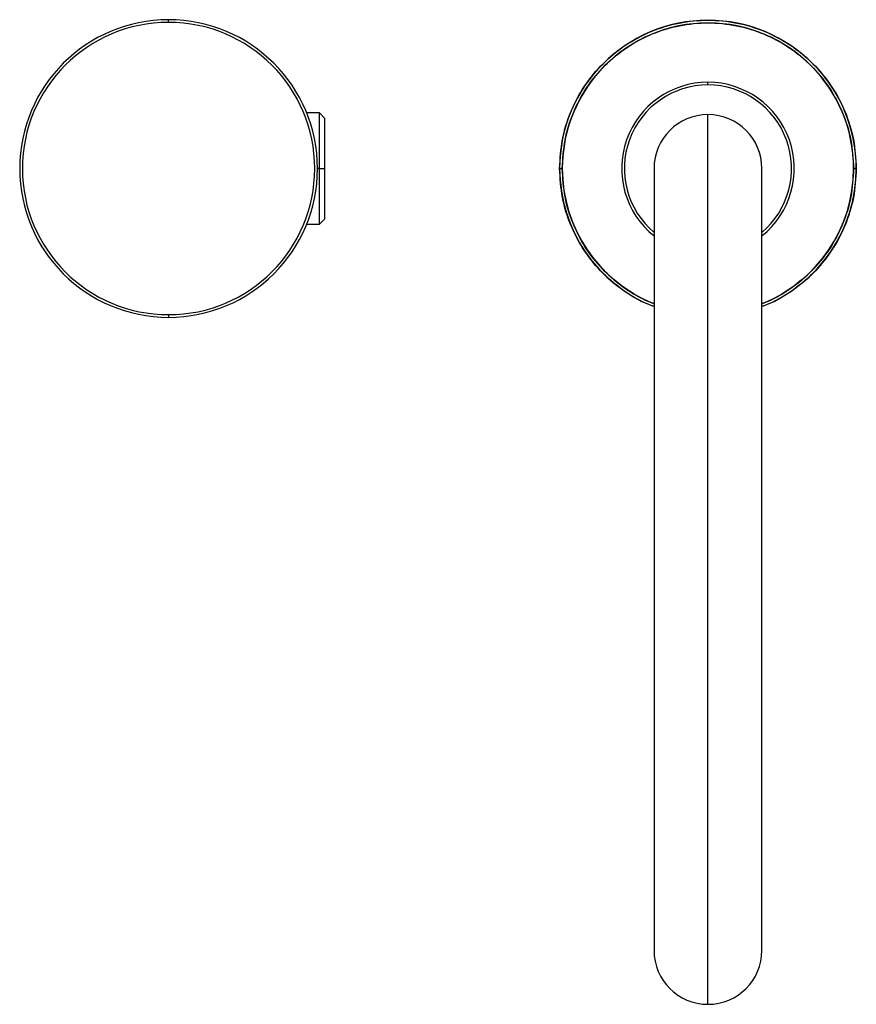
# Model space of a CAD drawing. Units: millimetres. Extents: x 54 to 795, y 23 to 585.
# Drawn here: x 292 to 447, y 402 to 585 of the extents above; entities that cross this region are included whole.
import ezdxf

# ---------------------------------------------------------------- set-up
doc = ezdxf.new("R2010")
doc.units = ezdxf.units.MM

msp = doc.modelspace()

# ---------------------------------------------------------------- linework, layer by layer
at = {"color": 7, "linetype": 'Continuous', "lineweight": 25}
for p, q in [((319.58, 584.14), (319.58, 584.64)), ((419.58, 572.54), (419.58, 573.04)), ((347.58, 567.34), (345.19, 567.34)), ((348.58, 566.34), (347.58, 567.34)), ((347.58, 557.04), (347.58, 567.34)), ((348.58, 557.04), (348.58, 566.34)), ((419.58, 402.04), (419.58, 567.04)), ((347.58, 557.04), (348.58, 557.04)), ((347.58, 546.74), (347.58, 557.04)), ((348.58, 547.74), (348.58, 557.04)), ((392.08, 557.04), (392.58, 557.04)), ((409.58, 557.04), (409.58, 412.04)), ((429.58, 412.04), (429.58, 557.04)), ((447.08, 557.04), (446.58, 557.04)), ((345.19, 546.74), (347.58, 546.74)), ((347.58, 546.74), (348.58, 547.74)), ((319.58, 529.94), (319.58, 529.44))]:
    msp.add_line(p, q, dxfattribs=at)
at = {"color": 8, "linetype": 'Continuous', "lineweight": 25}
msp.add_line((347.58, 557.04), (347.18, 557.04), dxfattribs=at)
at = {"color": 7, "linetype": 'Continuous', "lineweight": 25}
for centre, radius, start, end in [((319.58, 557.04), 27.6, 90, 270), ((319.58, 557.04), 27.6, 270, 90), ((419.58, 557.04), 27.5, 0, 180), ((319.58, 557.04), 27.1, 90, 270), ((319.58, 557.04), 27.1, 270, 90), ((419.58, 557.04), 27, 0, 180), ((419.58, 557.04), 16, 90, 231.3178), ((419.58, 557.04), 16, 308.6822, 90), ((419.58, 557.04), 10, 90, 180), ((419.58, 557.04), 10, 0, 90), ((419.58, 557.04), 27.5, 180, 248.6763), ((419.58, 557.04), 27.5, 291.3237, 0), ((419.58, 412.04), 10, 180, 270), ((419.58, 412.04), 10, 270, 0)]:
    msp.add_arc(centre, radius, start, end, dxfattribs=at)
at = {"color": 8, "linetype": 'Continuous', "lineweight": 25}
for radius, start, end in [(15.5, 90, 229.8222), (15.5, 310.1778, 90), (27, 180, 248.2615), (27, 291.7385, 0)]:
    msp.add_arc((419.58, 557.04), radius, start, end, dxfattribs=at)
at = {"color": 7, "linetype": 'Continuous', "lineweight": 25}
for points in [[(392.08, 557.04), (392.18, 558.84), (392.39, 562.44), (394.02, 567.63), (396.57, 572.42), (400.01, 576.61), (404.2, 580.05), (408.99, 582.61), (414.18, 584.19), (419.58, 584.72), (424.98, 584.19), (430.17, 582.61), (434.96, 580.05), (439.15, 576.61), (442.6, 572.42), (445.14, 567.63), (446.77, 562.44), (446.98, 558.84), (447.08, 557.04)], [(392.58, 557.04), (392.68, 558.81), (392.88, 562.34), (394.49, 567.44), (396.98, 572.14), (400.37, 576.26), (404.48, 579.64), (409.18, 582.15), (414.28, 583.69), (419.58, 584.22), (424.88, 583.69), (429.98, 582.15), (434.68, 579.64), (438.8, 576.26), (442.18, 572.14), (444.67, 567.44), (446.28, 562.34), (446.48, 558.81), (446.58, 557.04)], [(348.58, 557.04), (348.58, 557.65), (348.58, 558.87), (348.58, 560.62), (348.58, 562.24), (348.58, 563.66), (348.58, 564.82), (348.58, 565.68), (348.58, 566.24), (348.58, 566.31), (348.58, 566.34)], [(348.58, 547.74), (348.58, 547.78), (348.58, 547.84), (348.58, 548.4), (348.58, 549.26), (348.58, 550.42), (348.58, 551.84), (348.58, 553.46), (348.58, 555.21), (348.58, 556.43), (348.58, 557.04)], [(392.08, 557.04), (392.09, 557.04), (392.1, 557.04), (392.22, 557.04), (392.38, 557.04), (392.52, 557.04), (392.58, 557.04)], [(446.58, 557.04), (446.65, 557.04), (446.78, 557.04), (446.94, 557.04), (447.06, 557.04), (447.07, 557.04), (447.08, 557.04)]]:
    msp.add_open_spline(points, degree=3, dxfattribs=at)
for points, knots in [([(409.58, 531.48), (409.41, 531.53), (407.51, 532.09), (404.23, 534.09), (400.01, 537.45), (396.57, 541.67), (394.02, 546.45), (392.39, 551.64), (392.18, 555.24), (392.08, 557.04)], [0, 0, 0, 0, 0.016641, 0.180534, 0.344427, 0.50832, 0.672214, 0.836107, 1, 1, 1, 1]), ([(447.08, 557.04), (446.98, 555.24), (446.77, 551.64), (445.14, 546.45), (442.6, 541.67), (439.16, 537.45), (434.94, 534.09), (431.66, 532.09), (429.76, 531.53), (429.58, 531.48)], [0, 0, 0, 0, 0.163893, 0.327786, 0.49168, 0.655573, 0.819466, 0.983359, 1, 1, 1, 1])]:
    msp.add_open_spline(points, degree=3, knots=knots, dxfattribs=at)
at = {"color": 8, "linetype": 'Continuous', "lineweight": 25}
for points, knots in [([(409.58, 532), (409.47, 532.03), (407.67, 532.56), (404.51, 534.51), (400.36, 537.81), (396.99, 541.95), (394.49, 546.64), (392.88, 551.74), (392.68, 555.27), (392.58, 557.04)], [0, 0, 0, 0, 0.010821, 0.175684, 0.340547, 0.505411, 0.670274, 0.835137, 1, 1, 1, 1]), ([(446.58, 557.04), (446.48, 555.27), (446.28, 551.74), (444.67, 546.64), (442.18, 541.95), (438.8, 537.81), (434.66, 534.51), (431.49, 532.56), (429.69, 532.03), (429.58, 532)], [0, 0, 0, 0, 0.164863, 0.329726, 0.494589, 0.659453, 0.824316, 0.989179, 1, 1, 1, 1])]:
    msp.add_open_spline(points, degree=3, knots=knots, dxfattribs=at)

doc.saveas('drawing.dxf')
